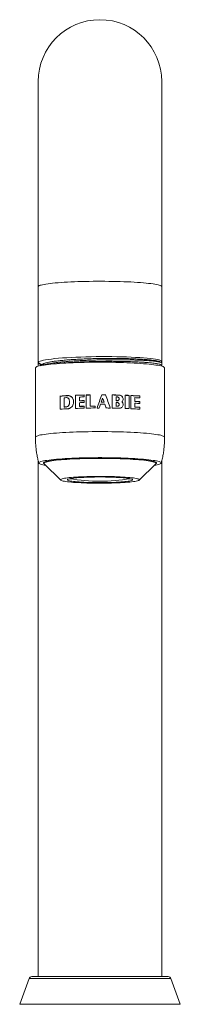
# Model space of a CAD drawing. Units: millimetres. Extents: x -713 to 1000, y -836 to 1025.
# Drawn here: x 133 to 162, y 268 to 443 of the extents above; entities that cross this region are included whole.
import ezdxf

# ---------------------------------------------------------------- set-up
doc = ezdxf.new("R2010")
doc.units = ezdxf.units.MM

msp = doc.modelspace()

# ---------------------------------------------------------------- linework, layer by layer
at = {"color": 7, "linetype": 'Continuous', "lineweight": 0}
for p, q in [((136.69, 431.87), (136.69, 395.36)), ((158.69, 395.36), (158.69, 431.87)), ((136.69, 395.36), (136.69, 381.84)), ((158.69, 382.06), (158.69, 395.36)), ((158.69, 381.76), (158.69, 382.06)), ((136.19, 380.91), (136.19, 368.57)), ((136.69, 381.84), (136.69, 381.2)), ((158.62, 381.84), (158.35, 381.99)), ((158.52, 381.9), (158.58, 381.93)), ((158.58, 381.23), (158.6, 381.24)), ((158.69, 381.35), (158.69, 381.76)), ((158.69, 381.2), (158.69, 381.35)), ((159.19, 368.57), (159.19, 380.91)), ((140.61, 375.9), (140.61, 373.55)), ((141.31, 375.6), (141.31, 373.94)), ((141.96, 375.96), (141.96, 375.98)), ((142.97, 374.68), (142.97, 375.03)), ((143.32, 376.04), (143.32, 373.69)), ((144.02, 375.06), (144.02, 375.72)), ((144.02, 375.04), (144.02, 375.06)), ((144.89, 375.74), (144.89, 376.09)), ((144.89, 374.74), (144.89, 375.08)), ((145.24, 376.09), (145.24, 373.74)), ((145.94, 374.1), (145.94, 376.1)), ((148, 376.1), (148, 376.12)), ((148.7, 376.1), (148.7, 376.11)), ((149.88, 376.1), (149.88, 373.74)), ((150.58, 375.74), (150.58, 375.08)), ((150.58, 375.06), (150.58, 375.08)), ((150.78, 375.06), (150.78, 375.08)), ((151.11, 376.05), (151.11, 376.07)), ((151.11, 375.38), (151.11, 375.4)), ((152.16, 376.04), (152.16, 373.68)), ((152.86, 373.66), (152.86, 376.01)), ((153.21, 375.99), (153.21, 373.64)), ((153.91, 374.96), (153.91, 375.61)), ((154.78, 375.56), (154.78, 375.9)), ((141.31, 373.92), (141.31, 373.94)), ((141.66, 373.94), (141.66, 373.96)), ((142.23, 374.43), (142.23, 374.45)), ((142.27, 374.8), (142.27, 374.82)), ((144.02, 374.06), (144.02, 374.71)), ((144.02, 374.04), (144.02, 374.06)), ((144.89, 373.73), (144.89, 374.08)), ((145.94, 374.08), (145.94, 374.1)), ((146.82, 373.76), (146.82, 374.11)), ((147.91, 374.79), (147.91, 374.81)), ((148.42, 374.79), (148.42, 374.81)), ((150.58, 374.73), (150.58, 374.08)), ((150.58, 374.06), (150.58, 374.08)), ((150.78, 374.06), (150.78, 374.08)), ((151.11, 374.38), (151.11, 374.39)), ((151.62, 374.86), (151.62, 374.88)), ((153.91, 374.93), (153.91, 374.96)), ((153.91, 373.95), (153.91, 374.61)), ((153.91, 373.93), (153.91, 373.95)), ((154.78, 374.55), (154.78, 374.9)), ((154.78, 373.55), (154.78, 373.9)), ((136.69, 364.37), (136.69, 272.57)), ((137.74, 364.1), (137.74, 363.93)), ((137.78, 363.85), (140.72, 360.93)), ((154.67, 360.93), (157.61, 363.85)), ((157.64, 363.93), (157.64, 364.1)), ((158.69, 272.57), (158.69, 364.37)), ((135.08, 272.24), (133.4, 267.64)), ((159.84, 272.57), (135.54, 272.57)), ((161.99, 267.64), (160.31, 272.24))]:
    msp.add_line(p, q, dxfattribs=at)
at = {"color": 8, "linetype": 'Continuous', "lineweight": 0}
for p, q in [((135.08, 272.24), (160.31, 272.24)), ((133.4, 267.64), (161.99, 267.64))]:
    msp.add_line(p, q, dxfattribs=at)
at = {"color": 8, "linetype": 'Continuous', "lineweight": 0, "flags": 128}
for points in [[(158.69, 395.36), (158.69, 395.39), (158.65, 395.45), (158.56, 395.51), (158.42, 395.57), (158.25, 395.63), (158.03, 395.68), (157.77, 395.74), (157.47, 395.8), (157.13, 395.85), (156.76, 395.9), (156.34, 395.95), (155.89, 396), (155.41, 396.04), (154.9, 396.08), (154.36, 396.12), (153.79, 396.15), (153.19, 396.19), (152.58, 396.21), (151.94, 396.24), (151.29, 396.26), (150.63, 396.28), (149.95, 396.29), (149.26, 396.3), (148.57, 396.31), (147.87, 396.31), (147.17, 396.31), (146.48, 396.31), (145.78, 396.3), (145.1, 396.29), (144.43, 396.27), (143.77, 396.25), (143.13, 396.23), (142.5, 396.2), (141.9, 396.17), (141.31, 396.14), (140.76, 396.1), (140.23, 396.06), (139.73, 396.02), (139.27, 395.97), (138.84, 395.92), (138.44, 395.87), (138.08, 395.82), (137.76, 395.77), (137.48, 395.71), (137.24, 395.65), (137.05, 395.6), (136.89, 395.54), (136.78, 395.48), (136.72, 395.42), (136.69, 395.36), (136.69, 395.36)], [(159.19, 368.57), (159.19, 368.6), (159.15, 368.66), (159.06, 368.72), (158.93, 368.78), (158.76, 368.84), (158.54, 368.9), (158.29, 368.96), (157.99, 369.01), (157.65, 369.07), (157.28, 369.12), (156.87, 369.17), (156.43, 369.22), (155.95, 369.26), (155.44, 369.31), (154.9, 369.35), (154.34, 369.38), (153.75, 369.42), (153.14, 369.45), (152.5, 369.48), (151.85, 369.5), (151.18, 369.52), (150.5, 369.54), (149.81, 369.55), (149.11, 369.56), (148.4, 369.57), (147.69, 369.57), (146.99, 369.57), (146.28, 369.56), (145.58, 369.55), (144.89, 369.54), (144.21, 369.52), (143.54, 369.5), (142.89, 369.48), (142.25, 369.45), (141.64, 369.42), (141.05, 369.38), (140.49, 369.35), (139.95, 369.31), (139.44, 369.26), (138.96, 369.22), (138.52, 369.17), (138.11, 369.12), (137.74, 369.07), (137.4, 369.01), (137.1, 368.96), (136.85, 368.9), (136.63, 368.84), (136.46, 368.78), (136.33, 368.72), (136.24, 368.66), (136.2, 368.6), (136.19, 368.57)]]:
    msp.add_lwpolyline(points, dxfattribs=at)
at = {"color": 7, "linetype": 'Continuous', "lineweight": 0, "flags": 128}
for points in [[(158.58, 381.93), (158.59, 381.93), (158.68, 382.01), (158.69, 382.08), (158.62, 382.16), (158.48, 382.23), (158.25, 382.31), (157.96, 382.38), (157.6, 382.44), (157.15, 382.51), (156.64, 382.57), (156.08, 382.63), (155.46, 382.68), (154.76, 382.73), (154.01, 382.78), (153.25, 382.81), (152.44, 382.85), (151.57, 382.87), (150.68, 382.89), (149.79, 382.9), (148.88, 382.91), (147.95, 382.91), (147.01, 382.9), (146.1, 382.89), (145.2, 382.87), (144.29, 382.84), (143.41, 382.81), (142.58, 382.77), (141.79, 382.72), (141.02, 382.67), (140.3, 382.61), (139.65, 382.55), (139.05, 382.48), (138.5, 382.41), (138.02, 382.33), (137.62, 382.26), (137.29, 382.18), (137.02, 382.09), (136.83, 382.01), (136.73, 381.93), (136.69, 381.84), (136.69, 381.84)], [(159.19, 380.91), (159.19, 380.94), (159.15, 381), (159.06, 381.06), (158.93, 381.13), (158.76, 381.19), (158.54, 381.24), (158.29, 381.3), (157.99, 381.36), (157.65, 381.41), (157.28, 381.46), (156.87, 381.51), (156.43, 381.56), (155.95, 381.61), (155.44, 381.65), (154.9, 381.69), (154.34, 381.73), (153.75, 381.76), (153.14, 381.79), (152.5, 381.82), (151.85, 381.85), (151.18, 381.87), (150.5, 381.88), (149.81, 381.9), (149.11, 381.91), (148.4, 381.91), (147.69, 381.91), (146.99, 381.91), (146.28, 381.91), (145.58, 381.9), (144.89, 381.88), (144.21, 381.87), (143.54, 381.85), (142.89, 381.82), (142.25, 381.79), (141.64, 381.76), (141.05, 381.73), (140.49, 381.69), (139.95, 381.65), (139.44, 381.61), (138.96, 381.56), (138.52, 381.51), (138.11, 381.46), (137.74, 381.41), (137.4, 381.36), (137.1, 381.3), (136.85, 381.24), (136.63, 381.19), (136.46, 381.13), (136.33, 381.06), (136.24, 381), (136.2, 380.94), (136.19, 380.91)], [(137.36, 381.46), (136.75, 381.81), (136.69, 381.84)], [(157.28, 363.52), (157.3, 363.53), (157.61, 363.58), (157.88, 363.64), (158.1, 363.69), (158.29, 363.75), (158.43, 363.81), (158.53, 363.87), (158.58, 363.93), (158.59, 363.99), (158.56, 364.05), (158.48, 364.11), (158.36, 364.17), (158.2, 364.23), (158, 364.29), (157.75, 364.34), (157.46, 364.4), (157.13, 364.45), (156.77, 364.5), (156.37, 364.55), (155.93, 364.6), (155.46, 364.64), (154.96, 364.68), (154.43, 364.72), (153.88, 364.76), (153.29, 364.79), (152.69, 364.82), (152.07, 364.85), (151.42, 364.87), (150.77, 364.89), (150.1, 364.9), (149.42, 364.91), (148.73, 364.92), (148.04, 364.93), (147.35, 364.93), (146.66, 364.92), (145.97, 364.91), (145.29, 364.9), (144.62, 364.89), (143.97, 364.87), (143.32, 364.85), (142.7, 364.82), (142.1, 364.79), (141.51, 364.76), (140.96, 364.72), (140.43, 364.68), (139.93, 364.64), (139.46, 364.6), (139.02, 364.55), (138.62, 364.5), (138.26, 364.45), (137.93, 364.4), (137.64, 364.34), (137.39, 364.29), (137.19, 364.23), (137.03, 364.17), (136.91, 364.11), (136.83, 364.05), (136.8, 363.99), (136.81, 363.93), (136.86, 363.87), (136.96, 363.81), (137.1, 363.75), (137.29, 363.69), (137.51, 363.64), (137.78, 363.58), (138.09, 363.53), (138.11, 363.52)], [(157.57, 363.81), (157.58, 363.82), (157.68, 363.87), (157.73, 363.93), (157.74, 363.99), (157.71, 364.05), (157.63, 364.11), (157.51, 364.16), (157.35, 364.22), (157.15, 364.27), (156.9, 364.33), (156.61, 364.38), (156.29, 364.43), (155.92, 364.48), (155.52, 364.53), (155.09, 364.57), (154.62, 364.61), (154.13, 364.65), (153.6, 364.68), (153.05, 364.72), (152.48, 364.75), (151.88, 364.77), (151.27, 364.79), (150.64, 364.81), (150, 364.83), (149.35, 364.84), (148.69, 364.85), (148.03, 364.85), (147.36, 364.85), (146.7, 364.85), (146.04, 364.84), (145.39, 364.83), (144.75, 364.81), (144.12, 364.79), (143.51, 364.77), (142.91, 364.75), (142.34, 364.72), (141.79, 364.68), (141.26, 364.65), (140.77, 364.61), (140.3, 364.57), (139.87, 364.53), (139.47, 364.48), (139.1, 364.43), (138.78, 364.38), (138.49, 364.33), (138.24, 364.27), (138.04, 364.22), (137.88, 364.16), (137.76, 364.11), (137.68, 364.05), (137.65, 363.99), (137.66, 363.93), (137.71, 363.87), (137.81, 363.82), (137.82, 363.81)], [(157.64, 363.93), (157.62, 363.98), (157.56, 364.04), (157.45, 364.1), (157.29, 364.15), (157.09, 364.21), (156.86, 364.26), (156.58, 364.32), (156.26, 364.37), (155.9, 364.42), (155.5, 364.46), (155.07, 364.51), (154.61, 364.55), (154.12, 364.59), (153.6, 364.62), (153.05, 364.66), (152.48, 364.69), (151.88, 364.71), (151.27, 364.74), (150.64, 364.75), (150, 364.77), (149.35, 364.78), (148.69, 364.79), (148.03, 364.79), (147.36, 364.79), (146.7, 364.79), (146.04, 364.78), (145.39, 364.77), (144.75, 364.75), (144.12, 364.74), (143.51, 364.71), (142.91, 364.69), (142.34, 364.66), (141.79, 364.62), (141.27, 364.59), (140.78, 364.55), (140.32, 364.51), (139.89, 364.46), (139.49, 364.42), (139.13, 364.37), (138.81, 364.32), (138.53, 364.26), (138.3, 364.21), (138.1, 364.15), (137.94, 364.1), (137.83, 364.04), (137.77, 363.98), (137.74, 363.93), (137.77, 363.87), (137.78, 363.85)], [(157.61, 363.85), (157.62, 363.87), (157.64, 363.93)], [(154.69, 360.99), (154.67, 361.04), (154.61, 361.08), (154.5, 361.13), (154.34, 361.18), (154.15, 361.22), (153.91, 361.27), (153.64, 361.31), (153.33, 361.35), (152.98, 361.39), (152.6, 361.42), (152.18, 361.46), (151.74, 361.48), (151.27, 361.51), (150.79, 361.53), (150.28, 361.55), (149.75, 361.57), (149.21, 361.58), (148.67, 361.59), (148.11, 361.6), (147.56, 361.6), (147, 361.59), (146.45, 361.59), (145.91, 361.58), (145.37, 361.56), (144.86, 361.54), (144.36, 361.52), (143.88, 361.5), (143.42, 361.47), (143, 361.44), (142.6, 361.41), (142.23, 361.37), (141.9, 361.33), (141.61, 361.29), (141.35, 361.25), (141.14, 361.2), (140.96, 361.15), (140.83, 361.11), (140.74, 361.06), (140.7, 361.01), (140.7, 360.96), (140.74, 360.91), (140.83, 360.87), (140.96, 360.82), (141.14, 360.77), (141.35, 360.73), (141.61, 360.69), (141.9, 360.64), (142.23, 360.61), (142.6, 360.57), (143, 360.53), (143.42, 360.5), (143.88, 360.48), (144.36, 360.45), (144.86, 360.43), (145.37, 360.41), (145.91, 360.4), (146.45, 360.39), (147, 360.38), (147.56, 360.38), (148.11, 360.38), (148.67, 360.38), (149.21, 360.39), (149.75, 360.4), (150.28, 360.42), (150.79, 360.44), (151.27, 360.46), (151.74, 360.49), (152.18, 360.52), (152.6, 360.55), (152.98, 360.59), (153.33, 360.62), (153.64, 360.66), (153.91, 360.71), (154.15, 360.75), (154.34, 360.8), (154.5, 360.84), (154.61, 360.89), (154.67, 360.94), (154.69, 360.99)], [(153.49, 360.99), (153.47, 361.03), (153.4, 361.07), (153.29, 361.12), (153.14, 361.16), (152.95, 361.2), (152.71, 361.24), (152.44, 361.28), (152.13, 361.31), (151.79, 361.34), (151.42, 361.37), (151.02, 361.4), (150.59, 361.42), (150.14, 361.44), (149.68, 361.46), (149.19, 361.47), (148.7, 361.48), (148.2, 361.49), (147.69, 361.49), (147.19, 361.49), (146.69, 361.48), (146.2, 361.47), (145.71, 361.46), (145.25, 361.44), (144.8, 361.42), (144.37, 361.4), (143.97, 361.37), (143.6, 361.34), (143.26, 361.31), (142.95, 361.28), (142.68, 361.24), (142.44, 361.2), (142.25, 361.16), (142.1, 361.12), (141.99, 361.07), (141.92, 361.03), (141.9, 360.99), (141.92, 360.94), (141.99, 360.9), (142.1, 360.86), (142.25, 360.81), (142.44, 360.77), (142.68, 360.73), (142.95, 360.7), (143.26, 360.66), (143.6, 360.63), (143.97, 360.6), (144.37, 360.57), (144.8, 360.55), (145.25, 360.53), (145.71, 360.51), (146.2, 360.5), (146.69, 360.49), (147.19, 360.48), (147.69, 360.48), (148.2, 360.48), (148.7, 360.49), (149.19, 360.5), (149.68, 360.51), (150.14, 360.53), (150.59, 360.55), (151.02, 360.57), (151.42, 360.6), (151.79, 360.63), (152.13, 360.66), (152.44, 360.7), (152.71, 360.73), (152.95, 360.77), (153.14, 360.81), (153.29, 360.86), (153.4, 360.9), (153.47, 360.94), (153.49, 360.99)]]:
    msp.add_lwpolyline(points, dxfattribs=at)
at = {"color": 7, "linetype": 'Continuous', "lineweight": 0}
for centre, radius, start, end in [((147.69, 431.87), 11, 0, 180), ((145.71, 300.64), 75.43, 92.8449, 93.8768), ((145.65, 303.57), 72.48, 92.9117, 93.9857), ((146.06, 293.73), 82, 93.0795, 93.3244), ((147.36, 262.84), 113.27, 91.2452, 92.0422), ((147.34, 265.61), 110.49, 91.2676, 92.0847), ((147.41, 260.49), 115.27, 91.2487, 91.6838), ((147.45, 258.2), 116.91, 91.2517, 91.6807), ((147.42, 261.59), 113.51, 91.2736, 91.7154), ((147.65, 249.52), 126.6, 90.7697, 91.0865), ((147.63, 252.68), 123.41, 90.7827, 91.1077), ((147.7, 244.89), 131.22, 89.5618, 89.8674), ((147.69, 246.27), 129.83, 89.5553, 89.8642), ((147.86, 255.97), 120.14, 88.4528, 89.0372), ((147.86, 258.11), 117.99, 88.4238, 89.0188), ((147.33, 232.76), 143.01, 88.6169, 88.6961), ((147.91, 256.74), 118.38, 88.6087, 88.7044), ((147.86, 257.23), 117.87, 88.5826, 88.6787), ((148.46, 275.25), 100.86, 87.4995, 87.8975), ((148.54, 279.26), 96.83, 87.4425, 87.8571), ((149.58, 299.02), 77.06, 86.1311, 87.304), ((149.66, 302.18), 73.88, 86.0215, 87.245), ((149.91, 303.92), 71.8, 86.1099, 86.8094), ((145.71, 298.23), 75.49, 92.8447, 93.8758), ((145.91, 294.76), 79.32, 93.0754, 93.3286), ((145.81, 298.47), 75.59, 93.1518, 93.4175), ((147.35, 260.59), 113.17, 91.2454, 92.0431), ((147.45, 257.85), 116.91, 91.2517, 91.6807), ((147.44, 257.55), 116.56, 91.2501, 91.6804), ((147.48, 258.08), 116.01, 91.2783, 91.7106), ((147.67, 245.61), 128.16, 90.3791, 91.0833), ((147.67, 245.32), 128.8, 90.3791, 90.7684), ((147.67, 247.78), 126.32, 90.386, 90.7829), ((147.73, 229.55), 144.21, 90.0736, 90.221), ((147.69, 241.83), 132.63, 89.6323, 89.9593), ((147.7, 244.71), 130.1, 89.6836, 89.9084), ((147.69, 244.56), 130.23, 89.6803, 89.9049), ((147.72, 244.74), 129.03, 89.1933, 89.5228), ((147.85, 252.92), 120.84, 88.4538, 89.0348), ((148.26, 271.42), 103.34, 88.6017, 88.7113), ((147.91, 255.73), 118.38, 88.6087, 88.7044), ((148.05, 263.57), 110.53, 88.5837, 88.6862), ((148.57, 275.82), 97.93, 87.4935, 87.9034), ((149.59, 296.7), 77.02, 86.1313, 87.3048), ((149.91, 303.27), 71.8, 86.1099, 86.8094), ((150.02, 306.78), 68.26, 85.9955, 86.7314), ((149.9, 302.7), 72.02, 86.11, 86.8074), ((149.91, 302.26), 71.8, 86.1099, 86.8094), ((149.98, 305.21), 68.84, 85.9985, 86.7283), ((147.69, 394.19), 33.45, 260.7631, 279.2369), ((135.54, 272.07), 0.5, 90, 160), ((159.84, 272.07), 0.5, 20, 90)]:
    msp.add_arc(centre, radius, start, end, dxfattribs=at)
for centre, major_axis, start_param, end_param in [((147.69, 374.25), (11.5, 32.58), 1.516798, 1.5891), ((147.69, 374.25), (11.3, 32.01), 1.516327, 1.589909), ((147.69, 373.2), (11.5, 32.58), 1.502487, 1.524693), ((147.69, 375.86), (-11.5, 32.58), 4.676582, 4.698809), ((147.69, 377.96), (-11.5, 32.58), 4.579283, 4.652142), ((147.69, 377.96), (-11.3, 32.01), 4.576418, 4.650587), ((147.69, 373.2), (11.5, 32.58), 1.535403, 1.556821), ((147.69, 375.86), (-11.5, 32.58), 4.644354, 4.665848)]:
    msp.add_ellipse(centre, major_axis=major_axis, ratio=0.009659, start_param=start_param, end_param=end_param, dxfattribs=at)
for points, knots in [([(137.13, 381.31), (137.18, 381.33), (137.33, 381.38), (137.64, 381.47), (138.06, 381.56), (138.54, 381.65), (139.09, 381.74), (139.7, 381.82), (140.37, 381.9), (141.08, 381.97), (141.84, 382.04), (142.66, 382.1), (143.5, 382.16), (144.37, 382.2), (145.26, 382.25), (146.18, 382.28), (147.11, 382.31), (148.04, 382.33), (148.96, 382.35), (149.88, 382.36), (150.79, 382.36), (151.66, 382.35), (152.51, 382.34), (153.33, 382.32), (154.11, 382.3), (154.84, 382.27), (155.52, 382.24), (156.15, 382.2), (156.71, 382.16), (157.21, 382.11), (157.64, 382.06), (158.01, 382.01), (158.3, 381.95), (158.51, 381.89), (158.64, 381.83), (158.7, 381.79), (158.69, 381.76), (158.69, 381.76)], [0, 0, 0, 0, 0.019928, 0.049811, 0.079694, 0.108734, 0.137773, 0.167656, 0.197539, 0.226579, 0.255618, 0.285501, 0.315385, 0.344424, 0.373464, 0.403347, 0.43323, 0.46227, 0.491309, 0.521192, 0.551075, 0.580115, 0.609155, 0.639038, 0.668921, 0.69796, 0.727, 0.756883, 0.786766, 0.815806, 0.844845, 0.874728, 0.904612, 0.933651, 0.962691, 0.992574, 1, 1, 1, 1]), ([(137.62, 381.6), (137.65, 381.62), (137.74, 381.69), (138.06, 381.79), (138.55, 381.91), (139.18, 382.02), (139.94, 382.13), (140.82, 382.22), (141.79, 382.31), (142.85, 382.39), (143.99, 382.45), (145.18, 382.51), (146.41, 382.55), (147.65, 382.57), (148.91, 382.59), (150.14, 382.59), (151.35, 382.58), (152.5, 382.56), (153.59, 382.52), (154.6, 382.47), (155.52, 382.42), (156.33, 382.35), (157.02, 382.28), (157.58, 382.2), (158.01, 382.12), (158.26, 382.05), (158.32, 382.01), (158.34, 381.99)], [0, 0, 0, 0, 0.0201071, 0.0618865, 0.1036775, 0.1454919, 0.1873056, 0.2291182, 0.2709339, 0.3127596, 0.3545928, 0.3964302, 0.4382668, 0.4801062, 0.5219558, 0.5638125, 0.6056731, 0.6475325, 0.6893951, 0.7312677, 0.7731474, 0.8150306, 0.8569125, 0.8987976, 0.9406927, 0.9825943, 1, 1, 1, 1]), ([(158.6, 381.25), (158.62, 381.26), (158.68, 381.29), (158.71, 381.35), (158.67, 381.41), (158.56, 381.48), (158.36, 381.55), (158.09, 381.61), (157.75, 381.67), (157.34, 381.73), (156.85, 381.79), (156.3, 381.84), (155.7, 381.89), (155.03, 381.93), (154.31, 381.97), (153.54, 382), (152.74, 382.03), (151.9, 382.05), (151.02, 382.06), (150.12, 382.07), (149.21, 382.07), (148.29, 382.07), (147.36, 382.05), (146.43, 382.03), (145.52, 382.01), (144.62, 381.97), (143.74, 381.94), (142.88, 381.89), (142.07, 381.84), (141.29, 381.78), (140.56, 381.72), (140.05, 381.67), (139.81, 381.64), (139.78, 381.64)], [0, 0, 0, 0, 0.0165112, 0.0507157, 0.083955, 0.1171939, 0.1513987, 0.1856037, 0.2188431, 0.252082, 0.286287, 0.3204919, 0.3537309, 0.3869702, 0.4211748, 0.4553798, 0.4886187, 0.5218579, 0.5560628, 0.5902677, 0.6235069, 0.656746, 0.6909508, 0.7251556, 0.7583948, 0.7916339, 0.8258388, 0.8600434, 0.8932827, 0.9265219, 0.9607267, 0.9949314, 1, 1, 1, 1]), ([(136.69, 381.84), (136.71, 381.81), (136.73, 381.75), (136.83, 381.67), (136.9, 381.63), (136.91, 381.63)], [0, 0, 0, 0, 0.537983, 0.964711, 1, 1, 1, 1]), ([(136.91, 381.63), (137.03, 381.56), (137.15, 381.49), (137.27, 381.42), (137.28, 381.42)], [0, 0, 0, 0, 0.978523, 1, 1, 1, 1]), ([(137.6, 381.6), (137.47, 381.53), (137.29, 381.43), (137.1, 381.32), (137.04, 381.29)], [0, 0, 0, 0, 0.676792, 1, 1, 1, 1]), ([(142.23, 375.19), (142.23, 375.2), (142.21, 375.28), (142.15, 375.4), (142.02, 375.52), (141.85, 375.61), (141.73, 375.62), (141.66, 375.62), (141.66, 375.62)], [0, 0, 0, 0, 0.063954, 0.270228, 0.485528, 0.725195, 0.9964, 1, 1, 1, 1]), ([(142.97, 375.03), (142.96, 375.13), (142.94, 375.34), (142.79, 375.61), (142.57, 375.83), (142.28, 375.97), (142.07, 375.98), (141.96, 375.98)], [0, 0, 0, 0, 0.187715, 0.375221, 0.568495, 0.777852, 1, 1, 1, 1]), ([(141.96, 375.96), (142.09, 375.96), (142.27, 375.95), (142.5, 375.84), (142.7, 375.69), (142.89, 375.45), (142.96, 375.19), (142.97, 375.04), (142.97, 375.01)], [0, 0, 0, 0, 0.253556, 0.379133, 0.509221, 0.736892, 0.938071, 1, 1, 1, 1]), ([(142.23, 374.45), (142.24, 374.49), (142.26, 374.62), (142.28, 374.87), (142.25, 375.07), (142.23, 375.19)], [0, 0, 0, 0, 0.173272, 0.500413, 1, 1, 1, 1]), ([(150.78, 375.08), (150.82, 375.08), (150.89, 375.09), (150.99, 375.14), (151.07, 375.22), (151.1, 375.32), (151.11, 375.41), (151.1, 375.5), (151.05, 375.6), (150.97, 375.68), (150.87, 375.72), (150.81, 375.73), (150.78, 375.73)], [0, 0, 0, 0, 0.105444, 0.218731, 0.330142, 0.437243, 0.499933, 0.601661, 0.703307, 0.807058, 0.915182, 1, 1, 1, 1]), ([(151.1, 375.38), (151.1, 375.36), (151.11, 375.31), (151.08, 375.23), (151.01, 375.14), (150.92, 375.08), (150.84, 375.06), (150.79, 375.06), (150.78, 375.06)], [0, 0, 0, 0, 0.093697, 0.29419, 0.497509, 0.708663, 0.928846, 1, 1, 1, 1]), ([(151.62, 374.88), (151.65, 374.92), (151.73, 375.01), (151.79, 375.18), (151.81, 375.38), (151.78, 375.58), (151.68, 375.78), (151.51, 375.95), (151.31, 376.05), (151.17, 376.06), (151.11, 376.07)], [0, 0, 0, 0, 0.092509, 0.238445, 0.322014, 0.45693, 0.591694, 0.730647, 0.878093, 1, 1, 1, 1]), ([(151.11, 376.05), (151.19, 376.04), (151.35, 376.02), (151.57, 375.88), (151.73, 375.69), (151.81, 375.49), (151.8, 375.37), (151.8, 375.33)], [0, 0, 0, 0, 0.229791, 0.459656, 0.686066, 0.899971, 1, 1, 1, 1]), ([(141.66, 373.96), (141.69, 373.97), (141.8, 373.98), (141.98, 374.06), (142.15, 374.23), (142.21, 374.38), (142.23, 374.45), (142.23, 374.45)], [0, 0, 0, 0, 0.141001, 0.453899, 0.740409, 0.985843, 1, 1, 1, 1]), ([(142.23, 374.43), (142.21, 374.37), (142.17, 374.25), (142.05, 374.11), (141.9, 373.99), (141.76, 373.95), (141.68, 373.94), (141.66, 373.94)], [0, 0, 0, 0, 0.216159, 0.431679, 0.66401, 0.928155, 1, 1, 1, 1]), ([(141.96, 373.63), (142.03, 373.64), (142.16, 373.65), (142.35, 373.72), (142.58, 373.85), (142.8, 374.08), (142.95, 374.39), (142.96, 374.59), (142.97, 374.68)], [0, 0, 0, 0, 0.130055, 0.263802, 0.397452, 0.638324, 0.85005, 1, 1, 1, 1]), ([(142.26, 374.8), (142.27, 374.75), (142.27, 374.63), (142.24, 374.51), (142.23, 374.43)], [0, 0, 0, 0, 0.399282, 1, 1, 1, 1]), ([(150.78, 374.08), (150.82, 374.08), (150.89, 374.08), (150.99, 374.14), (151.07, 374.22), (151.1, 374.31), (151.11, 374.41), (151.1, 374.5), (151.05, 374.6), (150.97, 374.67), (150.87, 374.72), (150.81, 374.73), (150.78, 374.73)], [0, 0, 0, 0, 0.105442, 0.218724, 0.330148, 0.437247, 0.499938, 0.601665, 0.70331, 0.807061, 0.915184, 1, 1, 1, 1]), ([(151.1, 374.38), (151.1, 374.36), (151.11, 374.31), (151.08, 374.22), (151.01, 374.14), (150.92, 374.08), (150.84, 374.06), (150.79, 374.06), (150.78, 374.06)], [0, 0, 0, 0, 0.093699, 0.294212, 0.497536, 0.708665, 0.928854, 1, 1, 1, 1]), ([(151.11, 373.72), (151.18, 373.72), (151.34, 373.73), (151.55, 373.84), (151.72, 374.02), (151.79, 374.22), (151.81, 374.42), (151.78, 374.62), (151.7, 374.78), (151.63, 374.86), (151.62, 374.88)], [0, 0, 0, 0, 0.139172, 0.294744, 0.448446, 0.594428, 0.67803, 0.813005, 0.94782, 1, 1, 1, 1]), ([(151.62, 374.86), (151.66, 374.8), (151.75, 374.68), (151.81, 374.5), (151.8, 374.4), (151.8, 374.38)], [0, 0, 0, 0, 0.434769, 0.870321, 1, 1, 1, 1]), ([(136.2, 368.57), (136.2, 368.32), (136.2, 367.8), (136.26, 367), (136.35, 366.17), (136.48, 365.35), (136.63, 364.61), (136.75, 364.15), (136.8, 363.95)], [0, 0, 0, 0, 0.156092, 0.335357, 0.513847, 0.691564, 0.868516, 1, 1, 1, 1]), ([(158.59, 363.95), (158.61, 364.05), (158.72, 364.42), (158.86, 365.07), (159.01, 365.92), (159.11, 366.76), (159.17, 367.61), (159.2, 368.21), (159.19, 368.53), (159.19, 368.57)], [0, 0, 0, 0, 0.0633, 0.247574, 0.430956, 0.613478, 0.795162, 0.976034, 1, 1, 1, 1])]:
    msp.add_open_spline(points, degree=3, knots=knots, dxfattribs=at)

doc.saveas('drawing.dxf')
